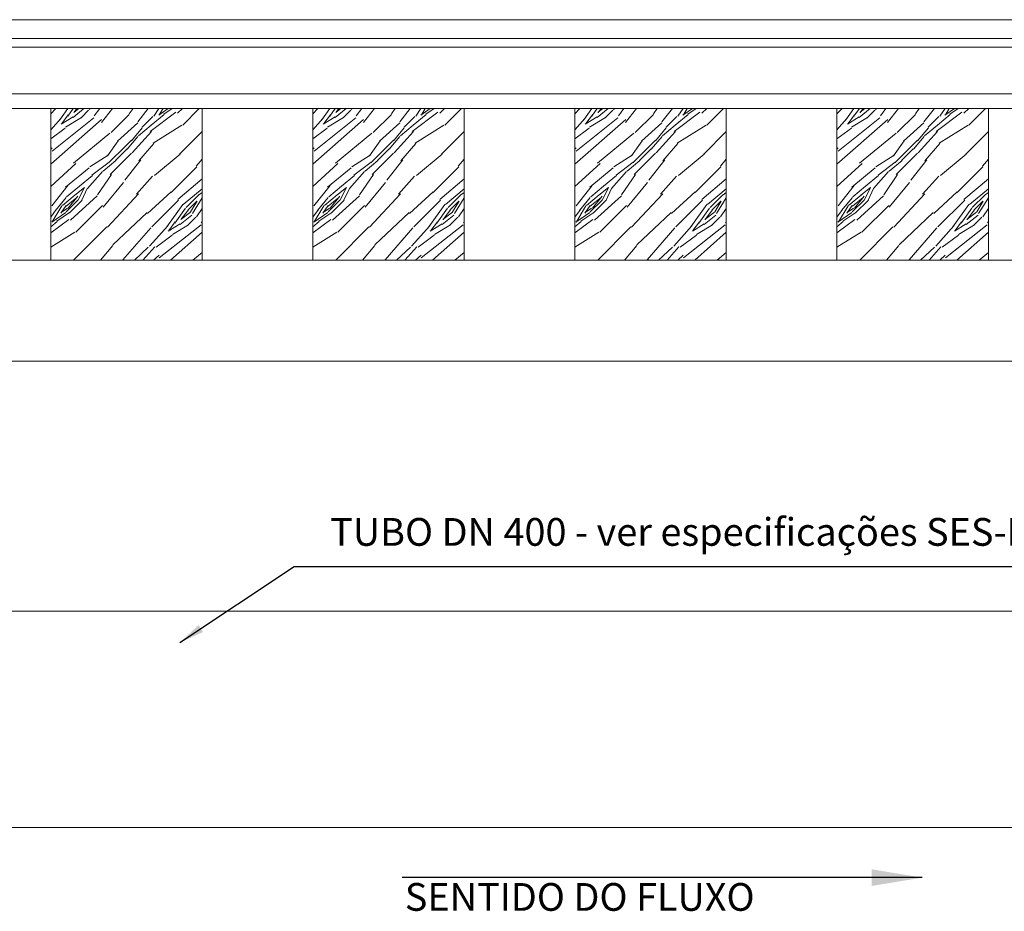
# Model space of a CAD drawing. Extents: x -306488 to 2339042, y -603321 to 262627.
# Drawn here: x -301746 to -301551, y 257992 to 258169 of the extents above; entities that cross this region are included whole.
import ezdxf

# ---------------------------------------------------------------- set-up
doc = ezdxf.new("R2010")
doc.units = 0
doc.header["$LTSCALE"] = 10
doc.layers.get('0').update_dxf_attribs({"linetype": 'CONTINUOUS'})
doc.layers.add('COTA', color=1, linetype='CONTINUOUS')
doc.layers.add('H_CONCRETO', color=254, linetype='CONTINUOUS')
for name, color, linetype, lineweight in [('EQUIPAMENTO', 158, 'CONTINUOUS', 15), ('LINVISTA', 8, 'CONTINUOUS', 15), ('T_esgoto', 26, 'CONTINUOUS', 15)]:
    doc.layers.add(name, color=color, linetype=linetype, lineweight=lineweight)
doc.styles.get("Standard").update_dxf_attribs({"font": 'simplex.shx'})
doc.dimstyles.new('CASAN1000', dxfattribs={"dimscale": 5, "dimtxt": 0.4, "dimasz": 0.4, "dimexe": 0.4, "dimexo": 0.4, "dimgap": 0.4, "dimtad": 1, "dimdec": 0, "dimdsep": 46, "dimtxsty": 'Standard', "dimblk1": 'OBLIQUE', "dimblk2": 'OBLIQUE', "dimsah": 1, "dimcen": 0.4, "dimdle": 0.4, "dimclrd": 10, "dimclre": 10, "dimclrt": 170, "dimadec": 0, "dimazin": 0, "dimtfac": 1, "dimtdec": 0, "dimtmove": 0, "dimatfit": 3, "dimfxl": 0, "dimtvp": 1, "dimtolj": 1, "dimtzin": 0, "dimarcsym": 0})
doc.dimstyles.new('CASAN25', dxfattribs={"dimscale": 5, "dimtxt": 1.1, "dimasz": 1, "dimexe": 1, "dimexo": 1, "dimgap": 0.5, "dimtad": 1, "dimdec": 0, "dimdsep": 46, "dimtxsty": 'Standard', "dimblk1": 'OBLIQUE', "dimblk2": 'OBLIQUE', "dimsah": 1, "dimcen": 1, "dimdle": 1, "dimclrd": 10, "dimclre": 10, "dimclrt": 170, "dimadec": 0, "dimazin": 0, "dimtfac": 1, "dimtdec": 0, "dimtmove": 1, "dimatfit": 3, "dimfxl": 0, "dimtvp": 1, "dimtolj": 1, "dimtzin": 0, "dimarcsym": 0})

# ---------------------------------------------------------------- blocks, each defined once
blk = doc.blocks.new('_OBLIQUE')
at = {"color": 0, "linetype": 'ByBlock'}
blk.add_line((-0.5, -0.5), (0.5, 0.5), dxfattribs=at)

msp = doc.modelspace()

# ---------------------------------------------------------------- hatches: boundary and pattern name
at = {"layer": 'LINVISTA', "ltscale": 3}
h = msp.add_hatch(dxfattribs=at)
h.set_pattern_fill('WOOD8', color=256, scale=30, angle=45, style=0, pattern_type=2)
h.set_pattern_definition([(34.6952, (-328998.9816, 270920.0438), (148.49233573, 106.06614627), [3.35409, -332.05608]), (45, (-328996.224, 270921.953), (4e-15, 42.426407), [3.3, -26.7]), (63.4349, (-328993.89, 270924.286), (21.2132465, 63.6395857), [2.84604, -92.02227]), (217.875, (-328992.6176, 270926.832), (169.7055991, 127.2792651), [2.41869, -239.44905]), (219.8056, (-328994.5268, 270925.347), (233.3451507, 190.91894643), [3.31362, -328.04721]), (239.0362, (-328997.0724, 270923.226), (-42.4264597, -84.8527841), [3.71079, -119.98236]), (54.4623, (-328997.2845, 270921.741), (84.8528696, 127.27919755), [1.82484, -180.65805]), (38.6598, (-328996.224, 270923.2258), (-190.91885174, -148.49237788), [2.71662, -268.94493]), (230.7106, (-328994.1026, 270924.9228), (-169.70558737, -212.13205), [3.01497, -298.48131]), (213.6901, (-328996.012, 270922.5894), (106.0659829, 63.6396765), [1.5297, -151.44087]), (39.8056, (-329000.6786, 270917.9225), (-233.3451507, -190.91894643), [3.31362, -328.04721]), (33.6901, (-328998.133, 270920.044), (-106.0659829, -63.6396765), [3.0594, -149.91117]), (45, (-328995.587, 270921.74), (4e-15, 42.426407), [3.6, -26.4]), (65.556, (-328993.042, 270924.2864), (63.63973436, 148.49237825), [2.5632, -253.75692]), (48.8141, (-328991.9812, 270926.6199), (275.77150078, 318.19816747), [4.50999, -446.48889]), (39.8056, (-328989.0114, 270930.014), (-233.3451507, -190.91894643), [3.31362, -328.04721]), (45, (-328986.466, 270932.135), (4e-15, 42.426407), [3.3, -26.7]), (50.1944, (-329005.3456, 270913.2555), (190.91894643, 233.3451507), [3.31362, -328.04721]), (39.8056, (-329003.2242, 270915.801), (-233.3451507, -190.91894643), [3.31362, -328.04721]), (45, (-329005.77, 270913.68), (4e-15, 42.426407), [1.8, -28.2]), (50.1944, (-329004.497, 270914.9526), (190.91894643, 233.3451507), [3.31362, -328.04721]), (45, (-329002.376, 270917.498), (4e-15, 42.426407), [3, -27]), (55.3048, (-329000.2544, 270919.6195), (-106.06614627, -148.49233573), [3.35409, -332.05608]), (50.1944, (-328998.3452, 270922.3772), (190.91894643, 233.3451507), [3.31362, -328.04721]), (39.8056, (-328996.224, 270924.9228), (-233.3451507, -190.91894643), [3.31362, -328.04721]), (39.8056, (-328993.6783, 270927.044), (-233.3451507, -190.91894643), [3.31362, -328.04721]), (36.8699, (-328991.1327, 270929.1654), (-148.49240564, -106.0660261), [4.24263, -207.88938]), (45, (-328987.74, 270931.71), (4e-15, 42.426407), [4.5, -25.5]), (32.4712, (-328975.8592, 270918.1346), (127.279219, 84.85282896), [2.76585, -273.82047]), (39.2894, (-328973.5257, 270919.6195), (-212.13205, -169.70558737), [3.01497, -298.48131]), (53.1301, (-328975.859, 270918.1346), (106.0660261, 148.49240564), [2.12133, -210.01071]), (54.4623, (-328974.5864, 270919.8316), (84.8528696, 127.27919755), [3.64965, -178.83321]), (45, (-328993.678, 270901.588), (4e-15, 42.426407), [3.6, -26.4]), (35.5377, (-328991.1327, 270904.134), (-127.27919755, -84.8528696), [1.82484, -180.65805]), (246.8014, (-328989.648, 270905.1945), (42.4264146, 84.8528176), [1.61556, -159.93939]), (237.9946, (-328990.2842, 270903.7096), (148.49249172, 233.34520269), [4.00251, -396.24741]), (37.875, (-328973.5257, 270920.468), (-169.7055991, -127.2792651), [2.41869, -239.44905]), (52.125, (-328973.5257, 270920.468), (127.2792651, 169.7055991), [2.41869, -239.44905]), (45, (-328993.254, 270901.164), (4e-15, 42.426407), [2.4, -27.6]), (239.0362, (-328991.557, 270902.861), (-42.4264597, -84.8527841), [2.47386, -121.21932]), (41.6335, (-328989.2235, 270906.4673), (-360.62467659, -318.19780458), [5.10882, -505.77279]), (42.7094, (-328985.4051, 270909.8614), (-530.32999854, -487.90377185), [7.506, -743.09376]), (48.1798, (-328979.8897, 270914.9526), (339.41145565, 381.83748248), [5.40834, -535.42437]), (54.4623, (-328976.2835, 270918.983), (84.8528696, 127.27919755), [5.47449, -177.0084]), (55.3048, (-328991.769, 270899.679), (-106.06614627, -148.49233573), [3.35409, -332.05608]), (60.9454, (-328989.86, 270902.437), (-63.63961534, -106.0660175), [4.36806, -214.03524]), (45, (-328987.74, 270906.255), (4e-15, 42.426407), [3.9, -26.1]), (36.8699, (-328984.981, 270909.013), (-148.49240564, -106.0660261), [4.24263, -207.88938]), (48.5763, (-328981.5868, 270911.5585), (296.98505889, 339.41107193), [4.80936, -476.12721]), (36.2538, (-328978.4048, 270915.1647), (169.70570244, 127.2791175), [3.94587, -390.64251]), (30.9638, (-328975.223, 270917.498), (-84.8527841, -42.4264597), [3.71079, -119.98236]), (45, (-328972.04, 270919.407), (4e-15, 42.426407), [2.1, -27.9]), (219.8056, (-328989.2235, 270906.4673), (233.3451507, 190.91894643), [6.62721, -324.73362]), (40.2364, (-328995.1632, 270903.0732), (-254.55828168, -212.13223405), [7.22496, -354.02289]), (45, (-328989.648, 270907.74), (4e-15, 42.426407), [6.9, -23.1]), (49.0856, (-328984.7687, 270912.6192), (254.55852643, 296.98476921), [8.42139, -412.64865]), (45, (-328979.253, 270918.983), (4e-15, 42.426407), [7.5, -22.5]), (52.125, (-328990.7084, 270898.6184), (127.2792651, 169.7055991), [7.25604, -234.6117]), (51.3402, (-328986.2537, 270904.346), (148.49237788, 190.91885174), [5.43324, -266.22831]), (42.5104, (-328982.8596, 270908.5886), (-487.90404696, -445.47688213), [6.90651, -683.74536]), (38.4802, (-328977.7684, 270913.25555), (-615.182885125, -487.903684654), [10.56834, -1046.26656]), (48.0128, (-329004.497, 270912.407), (360.624371576, 403.0509526), [5.70789, -565.08105]), (36.8699, (-329000.6786, 270916.6497), (-148.49240564, -106.0660261), [6.36396, -205.76808]), (42.6141, (-328995.5875, 270920.468), (-509.116528076, -466.69085219), [7.20624, -713.41848]), (55.6197, (-328990.2842, 270925.347), (-190.91862561, -275.77178229), [4.88364, -483.48096]), (45, (-328987.526, 270929.378), (4e-15, 42.426407), [6, -24]), (41.8202, (-329007.0426, 270914.9526), (-381.83748248, -339.41145565), [5.40834, -535.42437]), (51.009, (-329003.0121, 270918.5588), (-190.918840115, -233.34521803), [5.7315, -567.41769]), (51.7098, (-328999.4059, 270923.0136), (-169.70577845, -212.13192572), [5.13516, -508.3821]), (39.2894, (-328996.224, 270927.044), (-212.13205, -169.70558737), [6.02994, -295.46634]), (32.9052, (-328991.557, 270930.8625), (-233.34535097, -148.49225155), [4.29534, -425.23929]), (54.4623, (-328987.9507, 270933.196), (84.8528696, 127.27919755), [3.64965, -178.83321]), (48.8141, (-329003.0121, 270910.922), (275.77150078, 318.19816747), [4.50999, -446.48889]), (32.1957, (-329000.0423, 270914.3162), (-339.41136601, -212.131831965), [6.7683, -670.06254]), (45, (-328994.315, 270917.922), (4e-15, 42.426407), [7.5, -22.5]), (50.4403, (-328989.0114, 270923.2258), (-212.132181596, -254.55830723), [6.3285, -626.52219]), (51.7098, (-328984.9809, 270928.1048), (-169.70577845, -212.13192572), [5.13516, -508.3821]), (45, (-329008.528, 270916.438), (4e-15, 42.426407), [5.1, -24.9]), (53.1301, (-329004.9213, 270920.0438), (106.0660261, 148.49240564), [8.48529, -203.64675]), (42.6141, (-328999.8301, 270926.832), (-509.116528076, -466.69085219), [7.20624, -713.41848]), (39.4725, (-328994.5268, 270931.711), (487.90340535, 403.051211894), [9.34344, -925.00125]), (51.8428, (-328989.2235, 270897.1335), (-318.19786841, -403.05102148), [7.55382, -747.82689]), (45, (-328984.557, 270903.073), (4e-15, 42.426407), [8.4, -21.6]), (41.3478, (-328978.6169, 270909.0129), (-700.035463923, -615.183189059), [14.12868, -1398.74073]), (45, (-328996.648, 270904.558), (4e-15, 42.426407), [7.2, -22.8]), (49.7636, (-328991.557, 270909.6493), (212.13223405, 254.55828168), [7.22496, -354.02289]), (43.1524, (-328986.8901, 270915.1647), (-657.60919628, -615.183029553), [9.30483, -921.17892]), (42.2737, (-328980.1018, 270921.5287), (-445.47719393, -403.05095601), [6.30714, -624.40674]), (39.8056, (-329000.0423, 270907.9522), (-233.3451507, -190.91894643), [6.62721, -324.73362]), (45, (-328994.95, 270912.195), (4e-15, 42.426407), [9.6, -20.4]), (46.9092, (-328988.1629, 270918.9831), (593.969161422, 636.396596755), [9.00501, -891.49485]), (48.5763, (-328982.011, 270925.5592), (296.98505889, 339.41107193), [4.80936, -476.12721])])
h.paths.add_polyline_path([(-301710.115, 258151.024), (-301740.115, 258151.024), (-301740.115, 258121.024), (-301710.115, 258121.024)])
h = msp.add_hatch(dxfattribs=at)
h.set_pattern_fill('WOOD8', color=256, scale=30, angle=45, style=0, pattern_type=2)
h.set_pattern_definition([(34.6952, (-328947.046, 270920.0438), (148.49233573, 106.06614627), [3.35409, -332.05608]), (45, (-328944.288, 270921.953), (4e-15, 42.426407), [3.3, -26.7]), (63.4349, (-328941.955, 270924.286), (21.2132465, 63.6395857), [2.84604, -92.02227]), (217.875, (-328940.682, 270926.832), (169.7055991, 127.2792651), [2.41869, -239.44905]), (219.8056, (-328942.591, 270925.347), (233.3451507, 190.91894643), [3.31362, -328.04721]), (239.0362, (-328945.137, 270923.226), (-42.4264597, -84.8527841), [3.71079, -119.98236]), (54.4623, (-328945.349, 270921.741), (84.8528696, 127.27919755), [1.82484, -180.65805]), (38.6598, (-328944.2882, 270923.2258), (-190.91885174, -148.49237788), [2.71662, -268.94493]), (230.7106, (-328942.167, 270924.9228), (-169.70558737, -212.13205), [3.01497, -298.48131]), (213.6901, (-328944.076, 270922.5894), (106.0659829, 63.6396765), [1.5297, -151.44087]), (39.8056, (-328948.743, 270917.9225), (-233.3451507, -190.91894643), [3.31362, -328.04721]), (33.6901, (-328946.1974, 270920.044), (-106.0659829, -63.6396765), [3.0594, -149.91117]), (45, (-328943.652, 270921.74), (4e-15, 42.426407), [3.6, -26.4]), (65.556, (-328941.1062, 270924.2864), (63.63973436, 148.49237825), [2.5632, -253.75692]), (48.8141, (-328940.0455, 270926.6199), (275.77150078, 318.19816747), [4.50999, -446.48889]), (39.8056, (-328937.0757, 270930.014), (-233.3451507, -190.91894643), [3.31362, -328.04721]), (45, (-328934.53, 270932.135), (4e-15, 42.426407), [3.3, -26.7]), (50.1944, (-328953.4099, 270913.2555), (190.91894643, 233.3451507), [3.31362, -328.04721]), (39.8056, (-328951.2885, 270915.801), (-233.3451507, -190.91894643), [3.31362, -328.04721]), (45, (-328953.834, 270913.68), (4e-15, 42.426407), [1.8, -28.2]), (50.1944, (-328952.5613, 270914.9526), (190.91894643, 233.3451507), [3.31362, -328.04721]), (45, (-328950.44, 270917.498), (4e-15, 42.426407), [3, -27]), (55.3048, (-328948.3187, 270919.6195), (-106.06614627, -148.49233573), [3.35409, -332.05608]), (50.1944, (-328946.4095, 270922.3772), (190.91894643, 233.3451507), [3.31362, -328.04721]), (39.8056, (-328944.2882, 270924.9228), (-233.3451507, -190.91894643), [3.31362, -328.04721]), (39.8056, (-328941.7426, 270927.044), (-233.3451507, -190.91894643), [3.31362, -328.04721]), (36.8699, (-328939.197, 270929.1654), (-148.49240564, -106.0660261), [4.24263, -207.88938]), (45, (-328935.803, 270931.71), (4e-15, 42.426407), [4.5, -25.5]), (32.4712, (-328923.9235, 270918.1346), (127.279219, 84.85282896), [2.76585, -273.82047]), (39.2894, (-328921.59, 270919.6195), (-212.13205, -169.70558737), [3.01497, -298.48131]), (53.1301, (-328923.9235, 270918.1346), (106.0660261, 148.49240564), [2.12133, -210.01071]), (54.4623, (-328922.6507, 270919.8316), (84.8528696, 127.27919755), [3.64965, -178.83321]), (45, (-328941.743, 270901.588), (4e-15, 42.426407), [3.6, -26.4]), (35.5377, (-328939.197, 270904.134), (-127.27919755, -84.8528696), [1.82484, -180.65805]), (246.8014, (-328937.712, 270905.1945), (42.4264146, 84.8528176), [1.61556, -159.93939]), (237.9946, (-328938.3485, 270903.7096), (148.49249172, 233.34520269), [4.00251, -396.24741]), (37.875, (-328921.59, 270920.468), (-169.7055991, -127.2792651), [2.41869, -239.44905]), (52.125, (-328921.59, 270920.468), (127.2792651, 169.7055991), [2.41869, -239.44905]), (45, (-328941.318, 270901.164), (4e-15, 42.426407), [2.4, -27.6]), (239.0362, (-328939.621, 270902.861), (-42.4264597, -84.8527841), [2.47386, -121.21932]), (41.6335, (-328937.2878, 270906.4673), (-360.62467659, -318.19780458), [5.10882, -505.77279]), (42.7094, (-328933.4695, 270909.8614), (-530.32999854, -487.90377185), [7.506, -743.09376]), (48.1798, (-328927.954, 270914.9526), (339.41145565, 381.83748248), [5.40834, -535.42437]), (54.4623, (-328924.348, 270918.983), (84.8528696, 127.27919755), [5.47449, -177.0084]), (55.3048, (-328939.8334, 270899.679), (-106.06614627, -148.49233573), [3.35409, -332.05608]), (60.9454, (-328937.9242, 270902.437), (-63.63961534, -106.0660175), [4.36806, -214.03524]), (45, (-328935.803, 270906.255), (4e-15, 42.426407), [3.9, -26.1]), (36.8699, (-328933.045, 270909.013), (-148.49240564, -106.0660261), [4.24263, -207.88938]), (48.5763, (-328929.651, 270911.5585), (296.98505889, 339.41107193), [4.80936, -476.12721]), (36.2538, (-328926.469, 270915.1647), (169.70570244, 127.2791175), [3.94587, -390.64251]), (30.9638, (-328923.287, 270917.498), (-84.8527841, -42.4264597), [3.71079, -119.98236]), (45, (-328920.105, 270919.407), (4e-15, 42.426407), [2.1, -27.9]), (219.8056, (-328937.2878, 270906.4673), (233.3451507, 190.91894643), [6.62721, -324.73362]), (40.2364, (-328943.2275, 270903.0732), (-254.55828168, -212.13223405), [7.22496, -354.02289]), (45, (-328937.712, 270907.74), (4e-15, 42.426407), [6.9, -23.1]), (49.0856, (-328932.833, 270912.6192), (254.55852643, 296.98476921), [8.42139, -412.64865]), (45, (-328927.318, 270918.983), (4e-15, 42.426407), [7.5, -22.5]), (52.125, (-328938.7728, 270898.6184), (127.2792651, 169.7055991), [7.25604, -234.6117]), (51.3402, (-328934.318, 270904.346), (148.49237788, 190.91885174), [5.43324, -266.22831]), (42.5104, (-328930.9239, 270908.5886), (-487.90404696, -445.47688213), [6.90651, -683.74536]), (38.4802, (-328925.8327, 270913.25555), (-615.182885125, -487.903684654), [10.56834, -1046.26656]), (48.0128, (-328952.5613, 270912.407), (360.624371576, 403.0509526), [5.70789, -565.08105]), (36.8699, (-328948.743, 270916.6497), (-148.49240564, -106.0660261), [6.36396, -205.76808]), (42.6141, (-328943.6518, 270920.468), (-509.116528076, -466.69085219), [7.20624, -713.41848]), (55.6197, (-328938.3485, 270925.347), (-190.91862561, -275.77178229), [4.88364, -483.48096]), (45, (-328935.59, 270929.378), (4e-15, 42.426407), [6, -24]), (41.8202, (-328955.107, 270914.9526), (-381.83748248, -339.41145565), [5.40834, -535.42437]), (51.009, (-328951.0764, 270918.5588), (-190.918840115, -233.34521803), [5.7315, -567.41769]), (51.7098, (-328947.4702, 270923.0136), (-169.70577845, -212.13192572), [5.13516, -508.3821]), (39.2894, (-328944.2882, 270927.044), (-212.13205, -169.70558737), [6.02994, -295.46634]), (32.9052, (-328939.6213, 270930.8625), (-233.34535097, -148.49225155), [4.29534, -425.23929]), (54.4623, (-328936.015, 270933.196), (84.8528696, 127.27919755), [3.64965, -178.83321]), (48.8141, (-328951.0764, 270910.922), (275.77150078, 318.19816747), [4.50999, -446.48889]), (32.1957, (-328948.1066, 270914.3162), (-339.41136601, -212.131831965), [6.7683, -670.06254]), (45, (-328942.38, 270917.922), (4e-15, 42.426407), [7.5, -22.5]), (50.4403, (-328937.0757, 270923.2258), (-212.132181596, -254.55830723), [6.3285, -626.52219]), (51.7098, (-328933.0452, 270928.1048), (-169.70577845, -212.13192572), [5.13516, -508.3821]), (45, (-328956.592, 270916.438), (4e-15, 42.426407), [5.1, -24.9]), (53.1301, (-328952.9856, 270920.0438), (106.0660261, 148.49240564), [8.48529, -203.64675]), (42.6141, (-328947.8944, 270926.832), (-509.116528076, -466.69085219), [7.20624, -713.41848]), (39.4725, (-328942.5911, 270931.711), (487.90340535, 403.051211894), [9.34344, -925.00125]), (51.8428, (-328937.2878, 270897.1335), (-318.19786841, -403.05102148), [7.55382, -747.82689]), (45, (-328932.62, 270903.073), (4e-15, 42.426407), [8.4, -21.6]), (41.3478, (-328926.6812, 270909.0129), (-700.035463923, -615.183189059), [14.12868, -1398.74073]), (45, (-328944.712, 270904.558), (4e-15, 42.426407), [7.2, -22.8]), (49.7636, (-328939.6213, 270909.6493), (212.13223405, 254.55828168), [7.22496, -354.02289]), (43.1524, (-328934.9544, 270915.1647), (-657.60919628, -615.183029553), [9.30483, -921.17892]), (42.2737, (-328928.1662, 270921.5287), (-445.47719393, -403.05095601), [6.30714, -624.40674]), (39.8056, (-328948.1066, 270907.9522), (-233.3451507, -190.91894643), [6.62721, -324.73362]), (45, (-328943.015, 270912.195), (4e-15, 42.426407), [9.6, -20.4]), (46.9092, (-328936.2272, 270918.9831), (593.969161422, 636.396596755), [9.00501, -891.49485]), (48.5763, (-328930.0753, 270925.5592), (296.98505889, 339.41107193), [4.80936, -476.12721])])
h.paths.add_polyline_path([(-301658.179, 258151.024), (-301688.179, 258151.024), (-301688.179, 258121.024), (-301658.179, 258121.024)])
h = msp.add_hatch(dxfattribs=at)
h.set_pattern_fill('WOOD8', color=256, scale=30, angle=45, style=0, pattern_type=2)
h.set_pattern_definition([(34.6952, (-328895.1102, 270920.0438), (148.49233573, 106.06614627), [3.35409, -332.05608]), (45, (-328892.352, 270921.953), (4e-15, 42.426407), [3.3, -26.7]), (63.4349, (-328890.019, 270924.286), (21.2132465, 63.6395857), [2.84604, -92.02227]), (217.875, (-328888.7463, 270926.832), (169.7055991, 127.2792651), [2.41869, -239.44905]), (219.8056, (-328890.6554, 270925.347), (233.3451507, 190.91894643), [3.31362, -328.04721]), (239.0362, (-328893.201, 270923.226), (-42.4264597, -84.8527841), [3.71079, -119.98236]), (54.4623, (-328893.413, 270921.741), (84.8528696, 127.27919755), [1.82484, -180.65805]), (38.6598, (-328892.3525, 270923.2258), (-190.91885174, -148.49237788), [2.71662, -268.94493]), (230.7106, (-328890.2312, 270924.9228), (-169.70558737, -212.13205), [3.01497, -298.48131]), (213.6901, (-328892.1404, 270922.5894), (106.0659829, 63.6396765), [1.5297, -151.44087]), (39.8056, (-328896.8073, 270917.9225), (-233.3451507, -190.91894643), [3.31362, -328.04721]), (33.6901, (-328894.2617, 270920.044), (-106.0659829, -63.6396765), [3.0594, -149.91117]), (45, (-328891.716, 270921.74), (4e-15, 42.426407), [3.6, -26.4]), (65.556, (-328889.1705, 270924.2864), (63.63973436, 148.49237825), [2.5632, -253.75692]), (48.8141, (-328888.1099, 270926.6199), (275.77150078, 318.19816747), [4.50999, -446.48889]), (39.8056, (-328885.14, 270930.014), (-233.3451507, -190.91894643), [3.31362, -328.04721]), (45, (-328882.594, 270932.135), (4e-15, 42.426407), [3.3, -26.7]), (50.1944, (-328901.4742, 270913.2555), (190.91894643, 233.3451507), [3.31362, -328.04721]), (39.8056, (-328899.3529, 270915.801), (-233.3451507, -190.91894643), [3.31362, -328.04721]), (45, (-328901.898, 270913.68), (4e-15, 42.426407), [1.8, -28.2]), (50.1944, (-328900.6256, 270914.9526), (190.91894643, 233.3451507), [3.31362, -328.04721]), (45, (-328898.504, 270917.498), (4e-15, 42.426407), [3, -27]), (55.3048, (-328896.383, 270919.6195), (-106.06614627, -148.49233573), [3.35409, -332.05608]), (50.1944, (-328894.4738, 270922.3772), (190.91894643, 233.3451507), [3.31362, -328.04721]), (39.8056, (-328892.3525, 270924.9228), (-233.3451507, -190.91894643), [3.31362, -328.04721]), (39.8056, (-328889.807, 270927.044), (-233.3451507, -190.91894643), [3.31362, -328.04721]), (36.8699, (-328887.2613, 270929.1654), (-148.49240564, -106.0660261), [4.24263, -207.88938]), (45, (-328883.867, 270931.71), (4e-15, 42.426407), [4.5, -25.5]), (32.4712, (-328871.9878, 270918.1346), (127.279219, 84.85282896), [2.76585, -273.82047]), (39.2894, (-328869.6544, 270919.6195), (-212.13205, -169.70558737), [3.01497, -298.48131]), (53.1301, (-328871.988, 270918.1346), (106.0660261, 148.49240564), [2.12133, -210.01071]), (54.4623, (-328870.715, 270919.8316), (84.8528696, 127.27919755), [3.64965, -178.83321]), (45, (-328889.807, 270901.588), (4e-15, 42.426407), [3.6, -26.4]), (35.5377, (-328887.2613, 270904.134), (-127.27919755, -84.8528696), [1.82484, -180.65805]), (246.8014, (-328885.7764, 270905.1945), (42.4264146, 84.8528176), [1.61556, -159.93939]), (237.9946, (-328886.4128, 270903.7096), (148.49249172, 233.34520269), [4.00251, -396.24741]), (37.875, (-328869.6544, 270920.468), (-169.7055991, -127.2792651), [2.41869, -239.44905]), (52.125, (-328869.6544, 270920.468), (127.2792651, 169.7055991), [2.41869, -239.44905]), (45, (-328889.383, 270901.164), (4e-15, 42.426407), [2.4, -27.6]), (239.0362, (-328887.6856, 270902.861), (-42.4264597, -84.8527841), [2.47386, -121.21932]), (41.6335, (-328885.3521, 270906.4673), (-360.62467659, -318.19780458), [5.10882, -505.77279]), (42.7094, (-328881.5338, 270909.8614), (-530.32999854, -487.90377185), [7.506, -743.09376]), (48.1798, (-328876.0183, 270914.9526), (339.41145565, 381.83748248), [5.40834, -535.42437]), (54.4623, (-328872.412, 270918.983), (84.8528696, 127.27919755), [5.47449, -177.0084]), (55.3048, (-328887.8977, 270899.679), (-106.06614627, -148.49233573), [3.35409, -332.05608]), (60.9454, (-328885.9885, 270902.437), (-63.63961534, -106.0660175), [4.36806, -214.03524]), (45, (-328883.867, 270906.255), (4e-15, 42.426407), [3.9, -26.1]), (36.8699, (-328881.1095, 270909.013), (-148.49240564, -106.0660261), [4.24263, -207.88938]), (48.5763, (-328877.7154, 270911.5585), (296.98505889, 339.41107193), [4.80936, -476.12721]), (36.2538, (-328874.5334, 270915.1647), (169.70570244, 127.2791175), [3.94587, -390.64251]), (30.9638, (-328871.3514, 270917.498), (-84.8527841, -42.4264597), [3.71079, -119.98236]), (45, (-328868.17, 270919.407), (4e-15, 42.426407), [2.1, -27.9]), (219.8056, (-328885.3521, 270906.4673), (233.3451507, 190.91894643), [6.62721, -324.73362]), (40.2364, (-328891.2918, 270903.0732), (-254.55828168, -212.13223405), [7.22496, -354.02289]), (45, (-328885.776, 270907.74), (4e-15, 42.426407), [6.9, -23.1]), (49.0856, (-328880.8974, 270912.6192), (254.55852643, 296.98476921), [8.42139, -412.64865]), (45, (-328875.382, 270918.983), (4e-15, 42.426407), [7.5, -22.5]), (52.125, (-328886.837, 270898.6184), (127.2792651, 169.7055991), [7.25604, -234.6117]), (51.3402, (-328882.3823, 270904.346), (148.49237788, 190.91885174), [5.43324, -266.22831]), (42.5104, (-328878.9882, 270908.5886), (-487.90404696, -445.47688213), [6.90651, -683.74536]), (38.4802, (-328873.897, 270913.25555), (-615.182885125, -487.903684654), [10.56834, -1046.26656]), (48.0128, (-328900.6256, 270912.407), (360.624371576, 403.0509526), [5.70789, -565.08105]), (36.8699, (-328896.8073, 270916.6497), (-148.49240564, -106.0660261), [6.36396, -205.76808]), (42.6141, (-328891.7161, 270920.468), (-509.116528076, -466.69085219), [7.20624, -713.41848]), (55.6197, (-328886.4128, 270925.347), (-190.91862561, -275.77178229), [4.88364, -483.48096]), (45, (-328883.655, 270929.378), (4e-15, 42.426407), [6, -24]), (41.8202, (-328903.1712, 270914.9526), (-381.83748248, -339.41145565), [5.40834, -535.42437]), (51.009, (-328899.1407, 270918.5588), (-190.918840115, -233.34521803), [5.7315, -567.41769]), (51.7098, (-328895.5345, 270923.0136), (-169.70577845, -212.13192572), [5.13516, -508.3821]), (39.2894, (-328892.3525, 270927.044), (-212.13205, -169.70558737), [6.02994, -295.46634]), (32.9052, (-328887.6856, 270930.8625), (-233.34535097, -148.49225155), [4.29534, -425.23929]), (54.4623, (-328884.0793, 270933.196), (84.8528696, 127.27919755), [3.64965, -178.83321]), (48.8141, (-328899.1407, 270910.922), (275.77150078, 318.19816747), [4.50999, -446.48889]), (32.1957, (-328896.1709, 270914.3162), (-339.41136601, -212.131831965), [6.7683, -670.06254]), (45, (-328890.443, 270917.922), (4e-15, 42.426407), [7.5, -22.5]), (50.4403, (-328885.14, 270923.2258), (-212.132181596, -254.55830723), [6.3285, -626.52219]), (51.7098, (-328881.1095, 270928.1048), (-169.70577845, -212.13192572), [5.13516, -508.3821]), (45, (-328904.656, 270916.438), (4e-15, 42.426407), [5.1, -24.9]), (53.1301, (-328901.05, 270920.0438), (106.0660261, 148.49240564), [8.48529, -203.64675]), (42.6141, (-328895.9587, 270926.832), (-509.116528076, -466.69085219), [7.20624, -713.41848]), (39.4725, (-328890.6554, 270931.711), (487.90340535, 403.051211894), [9.34344, -925.00125]), (51.8428, (-328885.3521, 270897.1335), (-318.19786841, -403.05102148), [7.55382, -747.82689]), (45, (-328880.685, 270903.073), (4e-15, 42.426407), [8.4, -21.6]), (41.3478, (-328874.74554, 270909.0129), (-700.035463923, -615.183189059), [14.12868, -1398.74073]), (45, (-328892.777, 270904.558), (4e-15, 42.426407), [7.2, -22.8]), (49.7636, (-328887.6856, 270909.6493), (212.13223405, 254.55828168), [7.22496, -354.02289]), (43.1524, (-328883.0187, 270915.1647), (-657.60919628, -615.183029553), [9.30483, -921.17892]), (42.2737, (-328876.2305, 270921.5287), (-445.47719393, -403.05095601), [6.30714, -624.40674]), (39.8056, (-328896.171, 270907.9522), (-233.3451507, -190.91894643), [6.62721, -324.73362]), (45, (-328891.08, 270912.195), (4e-15, 42.426407), [9.6, -20.4]), (46.9092, (-328884.2915, 270918.9831), (593.969161422, 636.396596755), [9.00501, -891.49485]), (48.5763, (-328878.1396, 270925.5592), (296.98505889, 339.41107193), [4.80936, -476.12721])])
h.paths.add_polyline_path([(-301606.243, 258151.024), (-301636.243, 258151.024), (-301636.243, 258121.024), (-301606.243, 258121.024)])
h = msp.add_hatch(dxfattribs=at)
h.set_pattern_fill('WOOD8', color=256, scale=30, angle=45, style=0, pattern_type=2)
h.set_pattern_definition([(34.6952, (-328843.1745, 270920.0438), (148.49233573, 106.06614627), [3.35409, -332.05608]), (45, (-328840.417, 270921.953), (4e-15, 42.426407), [3.3, -26.7]), (63.4349, (-328838.083, 270924.286), (21.2132465, 63.6395857), [2.84604, -92.02227]), (217.875, (-328836.8106, 270926.832), (169.7055991, 127.2792651), [2.41869, -239.44905]), (219.8056, (-328838.7197, 270925.347), (233.3451507, 190.91894643), [3.31362, -328.04721]), (239.0362, (-328841.265, 270923.226), (-42.4264597, -84.8527841), [3.71079, -119.98236]), (54.4623, (-328841.4775, 270921.741), (84.8528696, 127.27919755), [1.82484, -180.65805]), (38.6598, (-328840.4168, 270923.2258), (-190.91885174, -148.49237788), [2.71662, -268.94493]), (230.7106, (-328838.2955, 270924.9228), (-169.70558737, -212.13205), [3.01497, -298.48131]), (213.6901, (-328840.2047, 270922.5894), (106.0659829, 63.6396765), [1.5297, -151.44087]), (39.8056, (-328844.8716, 270917.9225), (-233.3451507, -190.91894643), [3.31362, -328.04721]), (33.6901, (-328842.326, 270920.044), (-106.0659829, -63.6396765), [3.0594, -149.91117]), (45, (-328839.78, 270921.74), (4e-15, 42.426407), [3.6, -26.4]), (65.556, (-328837.2348, 270924.2864), (63.63973436, 148.49237825), [2.5632, -253.75692]), (48.8141, (-328836.1742, 270926.6199), (275.77150078, 318.19816747), [4.50999, -446.48889]), (39.8056, (-328833.2043, 270930.014), (-233.3451507, -190.91894643), [3.31362, -328.04721]), (45, (-328830.66, 270932.135), (4e-15, 42.426407), [3.3, -26.7]), (50.1944, (-328849.5385, 270913.2555), (190.91894643, 233.3451507), [3.31362, -328.04721]), (39.8056, (-328847.4172, 270915.801), (-233.3451507, -190.91894643), [3.31362, -328.04721]), (45, (-328849.963, 270913.68), (4e-15, 42.426407), [1.8, -28.2]), (50.1944, (-328848.69, 270914.9526), (190.91894643, 233.3451507), [3.31362, -328.04721]), (45, (-328846.57, 270917.498), (4e-15, 42.426407), [3, -27]), (55.3048, (-328844.4473, 270919.6195), (-106.06614627, -148.49233573), [3.35409, -332.05608]), (50.1944, (-328842.538, 270922.3772), (190.91894643, 233.3451507), [3.31362, -328.04721]), (39.8056, (-328840.4168, 270924.9228), (-233.3451507, -190.91894643), [3.31362, -328.04721]), (39.8056, (-328837.8712, 270927.044), (-233.3451507, -190.91894643), [3.31362, -328.04721]), (36.8699, (-328835.3256, 270929.1654), (-148.49240564, -106.0660261), [4.24263, -207.88938]), (45, (-328831.932, 270931.71), (4e-15, 42.426407), [4.5, -25.5]), (32.4712, (-328820.052, 270918.1346), (127.279219, 84.85282896), [2.76585, -273.82047]), (39.2894, (-328817.7187, 270919.6195), (-212.13205, -169.70558737), [3.01497, -298.48131]), (53.1301, (-328820.052, 270918.1346), (106.0660261, 148.49240564), [2.12133, -210.01071]), (54.4623, (-328818.7793, 270919.8316), (84.8528696, 127.27919755), [3.64965, -178.83321]), (45, (-328837.87, 270901.588), (4e-15, 42.426407), [3.6, -26.4]), (35.5377, (-328835.3256, 270904.134), (-127.27919755, -84.8528696), [1.82484, -180.65805]), (246.8014, (-328833.8407, 270905.1945), (42.4264146, 84.8528176), [1.61556, -159.93939]), (237.9946, (-328834.477, 270903.7096), (148.49249172, 233.34520269), [4.00251, -396.24741]), (37.875, (-328817.7187, 270920.468), (-169.7055991, -127.2792651), [2.41869, -239.44905]), (52.125, (-328817.7187, 270920.468), (127.2792651, 169.7055991), [2.41869, -239.44905]), (45, (-328837.447, 270901.164), (4e-15, 42.426407), [2.4, -27.6]), (239.0362, (-328835.75, 270902.861), (-42.4264597, -84.8527841), [2.47386, -121.21932]), (41.6335, (-328833.4164, 270906.4673), (-360.62467659, -318.19780458), [5.10882, -505.77279]), (42.7094, (-328829.5981, 270909.8614), (-530.32999854, -487.90377185), [7.506, -743.09376]), (48.1798, (-328824.0826, 270914.9526), (339.41145565, 381.83748248), [5.40834, -535.42437]), (54.4623, (-328820.4764, 270918.983), (84.8528696, 127.27919755), [5.47449, -177.0084]), (55.3048, (-328835.962, 270899.679), (-106.06614627, -148.49233573), [3.35409, -332.05608]), (60.9454, (-328834.053, 270902.437), (-63.63961534, -106.0660175), [4.36806, -214.03524]), (45, (-328831.932, 270906.255), (4e-15, 42.426407), [3.9, -26.1]), (36.8699, (-328829.174, 270909.013), (-148.49240564, -106.0660261), [4.24263, -207.88938]), (48.5763, (-328825.7797, 270911.5585), (296.98505889, 339.41107193), [4.80936, -476.12721]), (36.2538, (-328822.5977, 270915.1647), (169.70570244, 127.2791175), [3.94587, -390.64251]), (30.9638, (-328819.416, 270917.498), (-84.8527841, -42.4264597), [3.71079, -119.98236]), (45, (-328816.234, 270919.407), (4e-15, 42.426407), [2.1, -27.9]), (219.8056, (-328833.4164, 270906.4673), (233.3451507, 190.91894643), [6.62721, -324.73362]), (40.2364, (-328839.3561, 270903.0732), (-254.55828168, -212.13223405), [7.22496, -354.02289]), (45, (-328833.84, 270907.74), (4e-15, 42.426407), [6.9, -23.1]), (49.0856, (-328828.9617, 270912.6192), (254.55852643, 296.98476921), [8.42139, -412.64865]), (45, (-328823.446, 270918.983), (4e-15, 42.426407), [7.5, -22.5]), (52.125, (-328834.9014, 270898.6184), (127.2792651, 169.7055991), [7.25604, -234.6117]), (51.3402, (-328830.4466, 270904.346), (148.49237788, 190.91885174), [5.43324, -266.22831]), (42.5104, (-328827.0525, 270908.5886), (-487.90404696, -445.47688213), [6.90651, -683.74536]), (38.4802, (-328821.9613, 270913.25555), (-615.182885125, -487.903684654), [10.56834, -1046.26656]), (48.0128, (-328848.69, 270912.407), (360.624371576, 403.0509526), [5.70789, -565.08105]), (36.8699, (-328844.8716, 270916.6497), (-148.49240564, -106.0660261), [6.36396, -205.76808]), (42.6141, (-328839.7804, 270920.468), (-509.116528076, -466.69085219), [7.20624, -713.41848]), (55.6197, (-328834.4771, 270925.347), (-190.91862561, -275.77178229), [4.88364, -483.48096]), (45, (-328831.72, 270929.378), (4e-15, 42.426407), [6, -24]), (41.8202, (-328851.2355, 270914.9526), (-381.83748248, -339.41145565), [5.40834, -535.42437]), (51.009, (-328847.205, 270918.5588), (-190.918840115, -233.34521803), [5.7315, -567.41769]), (51.7098, (-328843.5988, 270923.0136), (-169.70577845, -212.13192572), [5.13516, -508.3821]), (39.2894, (-328840.4168, 270927.044), (-212.13205, -169.70558737), [6.02994, -295.46634]), (32.9052, (-328835.75, 270930.8625), (-233.34535097, -148.49225155), [4.29534, -425.23929]), (54.4623, (-328832.1437, 270933.196), (84.8528696, 127.27919755), [3.64965, -178.83321]), (48.8141, (-328847.205, 270910.922), (275.77150078, 318.19816747), [4.50999, -446.48889]), (32.1957, (-328844.2352, 270914.3162), (-339.41136601, -212.131831965), [6.7683, -670.06254]), (45, (-328838.508, 270917.922), (4e-15, 42.426407), [7.5, -22.5]), (50.4403, (-328833.2043, 270923.2258), (-212.132181596, -254.55830723), [6.3285, -626.52219]), (51.7098, (-328829.1738, 270928.1048), (-169.70577845, -212.13192572), [5.13516, -508.3821]), (45, (-328852.72, 270916.438), (4e-15, 42.426407), [5.1, -24.9]), (53.1301, (-328849.1142, 270920.0438), (106.0660261, 148.49240564), [8.48529, -203.64675]), (42.6141, (-328844.023, 270926.832), (-509.116528076, -466.69085219), [7.20624, -713.41848]), (39.4725, (-328838.71975, 270931.711), (487.90340535, 403.051211894), [9.34344, -925.00125]), (51.8428, (-328833.4164, 270897.1335), (-318.19786841, -403.05102148), [7.55382, -747.82689]), (45, (-328828.75, 270903.073), (4e-15, 42.426407), [8.4, -21.6]), (41.3478, (-328822.80985, 270909.0129), (-700.035463923, -615.183189059), [14.12868, -1398.74073]), (45, (-328840.84, 270904.558), (4e-15, 42.426407), [7.2, -22.8]), (49.7636, (-328835.75, 270909.6493), (212.13223405, 254.55828168), [7.22496, -354.02289]), (43.1524, (-328831.083, 270915.1647), (-657.60919628, -615.183029553), [9.30483, -921.17892]), (42.2737, (-328824.2948, 270921.5287), (-445.47719393, -403.05095601), [6.30714, -624.40674]), (39.8056, (-328844.2352, 270907.9522), (-233.3451507, -190.91894643), [6.62721, -324.73362]), (45, (-328839.144, 270912.195), (4e-15, 42.426407), [9.6, -20.4]), (46.9092, (-328832.3558, 270918.9831), (593.969161422, 636.396596755), [9.00501, -891.49485]), (48.5763, (-328826.204, 270925.5592), (296.98505889, 339.41107193), [4.80936, -476.12721])])
h.paths.add_polyline_path([(-301554.308, 258151.024), (-301584.308, 258151.024), (-301584.308, 258121.024), (-301554.308, 258121.024)])

# ---------------------------------------------------------------- linework, layer by layer
for p, q in [((-302051.491, 258168.648, -382.827), (-301175.157, 258168.648, -504.745)), ((-302051.491, 258164.896, -389.472), (-301175.157, 258164.896, -529.252)), ((-302051.491, 258163.219, -351.655), (-301175.157, 258163.219, -394.689)), ((-302051.491, 258153.967, -366.611), (-301175.157, 258153.967, -447.653)), ((-302051.491, 258151.026, -352.109), (-301175.157, 258151.026, -406.135)), ((-301869.308, 258121.024, -334.695), (-301269.308, 258121.024, -334.695)), ((-301869.308, 258101.024, -334.695), (-301269.308, 258101.024, -334.695))]:
    msp.add_line(p, q, dxfattribs=at)
at = {"layer": 'LINVISTA', "ltscale": 3, "elevation": -334.695}
for points in [[(-301740.115, 258151.024), (-301710.115, 258151.024), (-301710.115, 258121.024), (-301740.115, 258121.024)], [(-301688.179, 258151.024), (-301658.179, 258151.024), (-301658.179, 258121.024), (-301688.179, 258121.024)], [(-301636.243, 258151.024), (-301606.243, 258151.024), (-301606.243, 258121.024), (-301636.243, 258121.024)], [(-301584.308, 258151.024), (-301554.308, 258151.024), (-301554.308, 258121.024), (-301584.308, 258121.024)]]:
    msp.add_lwpolyline(points, close=True, dxfattribs=at)
at = {"layer": 'T_esgoto', "ltscale": 3}
for p, q in [((-301829.528, 258051.491, -334.695), (-301240.778, 258051.491, -334.695)), ((-301829.528, 258008.591, -334.695), (-301244.308, 258008.591, -334.695))]:
    msp.add_line(p, q, dxfattribs=at)

# ---------------------------------------------------------------- texts
at = {"layer": 'COTA', "color": 170, "ltscale": 3, "insert": (-301684.761, 258069.915, -334.695), "char_height": 5.5, "width": 282.09521, "attachment_point": 1}
msp.add_mtext('TUBO DN 400 - ver especificações SES-LIR-RED-0070-A', dxfattribs=at)
at = {"layer": 'H_CONCRETO', "color": 170, "ltscale": 3, "insert": (-301669.963, 257990.378, -334.695), "char_height": 5.5, "width": 86.95454, "attachment_point": 7}
msp.add_mtext('SENTIDO DO FLUXO', dxfattribs=at)

# ---------------------------------------------------------------- leaders
at = {"layer": 'COTA', "ltscale": 3, "annotation_type": 0, "has_hookline": 1, "hookline_direction": 0, "text_width": 253}
msp.add_leader([(-301714.554, 258045.251, -334.695), (-301691.884, 258060.289, -334.695), (-301686.884, 258060.289, -334.695)], dimstyle='CASAN25', dxfattribs=at)
at = {"layer": 'EQUIPAMENTO', "ltscale": 3}
msp.add_leader([(-301567.404, 257998.671, -334.695), (-301670.5, 257998.671, -334.695)], dimstyle='CASAN1000', override={"dimasz": 2}, dxfattribs=at)

doc.saveas('drawing.dxf')
